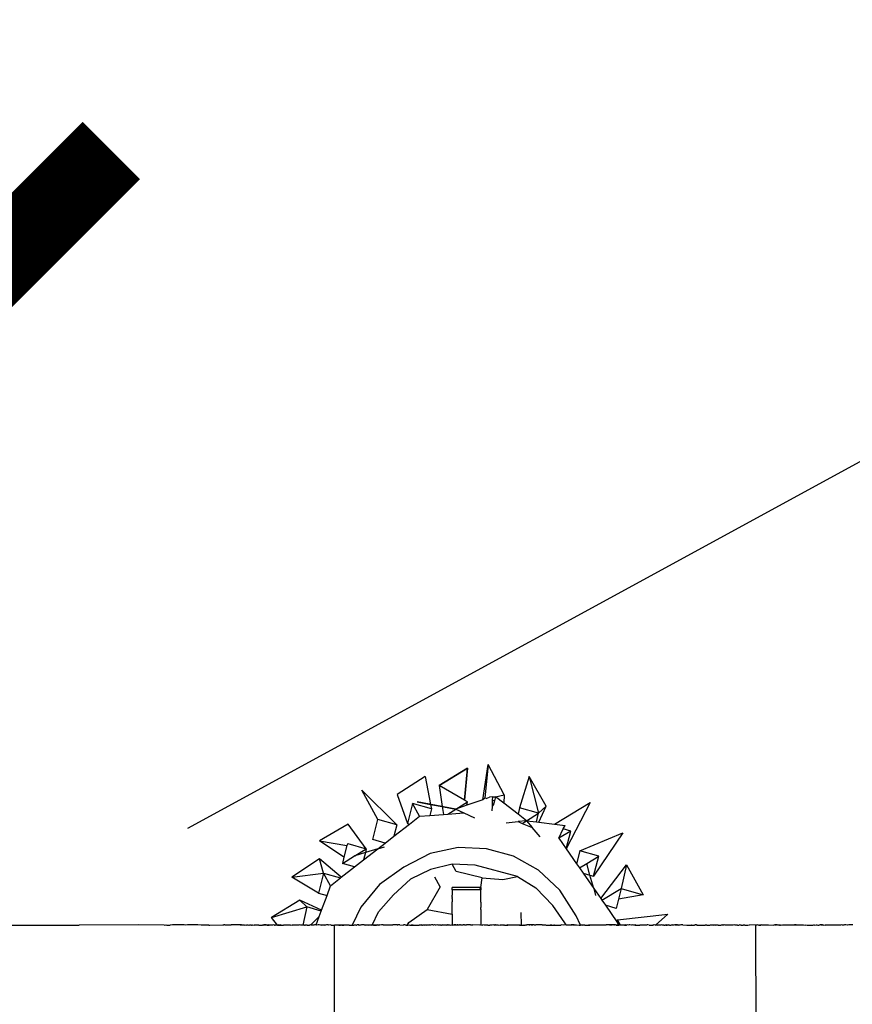
# Model space of a CAD drawing. Extents: x 612611 to 682694, y 1613 to 197531.
# Drawn here: x 651642 to 651889, y 15575 to 15867 of the extents above; entities that cross this region are included whole.
import ezdxf

# ---------------------------------------------------------------- set-up
doc = ezdxf.new("R2010")
doc.units = 0
doc.header["$LTSCALE"] = 1000
doc.header["$MEASUREMENT"] = 0
doc.layers.add('PUB_DIM', color=3, linetype='Continuous')
doc.styles.get("Standard").update_dxf_attribs({"font": 'gbenor.shx', "bigfont": 'gbcbig.shx'})
doc.dimstyles.new('20', dxfattribs={"dimscale": 0, "dimtxt": 60, "dimasz": 12, "dimexe": 12, "dimexo": 12, "dimgap": 15, "dimtad": 1, "dimdec": 0, "dimzin": 0, "dimdsep": 46, "dimtxsty": 'Standard', "dimblk": 'ARCHTICK', "dimcen": 0, "dimclrd": 2, "dimclre": 2, "dimclrt": 2, "dimazin": 2, "dimtfac": 1, "dimtdec": 0, "dimtmove": 2, "dimatfit": 3, "dimldrblk": 'DOT', "dimfxl": 100, "dimfxlon": 1, "dimtolj": 1, "dimtzin": 0, "dimarcsym": 0})

# ---------------------------------------------------------------- blocks, each defined once
blk = doc.blocks.new('_ArchTick')
at = {"color": 0, "linetype": 'ByBlock', "const_width": 0.4}
blk.add_lwpolyline([(-0.5, -0.5), (0.5, 0.5)], dxfattribs=at)
blk = doc.blocks.new('*D1127')
at = {"color": 2, "lineweight": -2, "transparency": 16777216}
for p, q in [((671986.749, 14334.329), (671986.749, 14378.191)), ((672505.662, 14334.554), (672505.662, 14378.191)), ((671986.749, 14366.191), (672505.662, 14366.191))]:
    blk.add_line(p, q, dxfattribs=at)
at = {"layer": 'Defpoints', "color": 0, "transparency": 16777216}
for p in [(672505.662, 14366.191), (671986.749, 14322.329), (672505.662, 14322.554)]:
    blk.add_point(p, dxfattribs=at)
at = {"color": 2, "lineweight": -2, "transparency": 16777216, "xscale": 12, "yscale": 12, "zscale": 12, "rotation": 180}
blk.add_blockref('_ArchTick', (671986.749, 14366.191), dxfattribs=at)
at = {"color": 2, "lineweight": -2, "transparency": 16777216, "xscale": 12, "yscale": 12, "zscale": 12}
blk.add_blockref('_ArchTick', (672505.662, 14366.191), dxfattribs=at)
at = {"color": 2, "transparency": 16777216, "insert": (672246.206, 14411.191), "char_height": 60, "attachment_point": 5}
blk.add_mtext('\\A1;519', dxfattribs=at)
blk = doc.blocks.new('_Dot')
at = {"color": 0, "linetype": 'ByBlock', "lineweight": -2}
blk.add_line((-0.5, 0), (-1, 0), dxfattribs=at)
at = {"color": 0, "linetype": 'ByBlock', "const_width": 0.5}
blk.add_lwpolyline([(-0.25, 0, 1), (0.25, 0, 1)], format="xyb", close=True, dxfattribs=at)
blk = doc.blocks.new('*D1134')
at = {"color": 2, "lineweight": -2, "transparency": 16777216}
for p, q in [((672389.723, 14563.859), (672477.612, 14611.801)), ((672593.549, 14374.201), (672467.077, 14606.054)), ((672516.196, 14332.006), (672604.084, 14379.948))]:
    blk.add_line(p, q, dxfattribs=at)
at = {"layer": 'Defpoints', "color": 0, "transparency": 16777216}
for p in [(672467.077, 14606.054), (672379.189, 14558.113), (672505.661, 14326.26)]:
    blk.add_point(p, dxfattribs=at)
at = {"color": 2, "lineweight": -2, "transparency": 16777216, "xscale": 12, "yscale": 12, "zscale": 12}
for p, rotation in [((672467.077, 14606.054), 118.6117685581247), ((672593.549, 14374.201), 298.6117685581247)]:
    blk.add_blockref('_ArchTick', p, dxfattribs=dict(at, rotation=rotation))
at = {"color": 2, "transparency": 16777216, "insert": (672569.818, 14511.677), "char_height": 60, "attachment_point": 5, "rotation": 298.61177}
blk.add_mtext('\\A1;264', dxfattribs=at)
blk = doc.blocks.new('asdasd')
at = {"color": 8}
for p, q in [((672532.792, 14335.552), (672531.106, 14334.531)), ((672531.106, 14334.531), (672532.792, 14335.552)), ((672532.616, 14333.666), (672532.792, 14335.552)), ((672532.792, 14335.552), (672532.616, 14333.666)), ((672533.688, 14333.692), (672534.012, 14335.78)), ((672534.012, 14335.78), (672533.819, 14333.788)), ((672534.968, 14333.988), (672534.012, 14335.78)), ((672530.269, 14335.065), (672528.608, 14334.001)), ((672530.269, 14335.065), (672530.594, 14333.412)), ((672536.441, 14335.062), (672535.879, 14333.203)), ((672537.456, 14333.305), (672536.441, 14335.062)), ((672536.441, 14335.062), (672536.991, 14332.884)), ((672532.616, 14333.666), (672531.106, 14334.531)), ((672531.106, 14334.531), (672531.29, 14333.278)), ((672527.468, 14332.519), (672526.527, 14334.26)), ((672526.527, 14334.26), (672528.594, 14332.197)), ((672528.608, 14334.001), (672529.231, 14332.278)), ((672533.819, 14333.788), (672533.688, 14333.692)), ((672533.896, 14333.765), (672533.819, 14333.788)), ((672533.896, 14333.765), (672534.097, 14333.836)), ((672534.264, 14333.865), (672534.097, 14333.836)), ((672534.264, 14333.865), (672534.256, 14333.661)), ((672534.264, 14333.865), (672534.441, 14333.866)), ((672534.441, 14333.866), (672534.379, 14333.625)), ((672534.441, 14333.866), (672534.968, 14333.988)), ((672534.94, 14333.484), (672534.441, 14333.866)), ((672534.968, 14333.988), (672534.94, 14333.484)), ((672529.53, 14333.463), (672529.231, 14332.278)), ((672530.646, 14333.149), (672529.53, 14333.463)), ((672529.942, 14332.713), (672529.53, 14333.463)), ((672529.797, 14333.565), (672530.594, 14333.412)), ((672529.797, 14333.565), (672532.086, 14333.125)), ((672532.085, 14333.132), (672529.797, 14333.565)), ((672530.594, 14333.412), (672530.646, 14333.149)), ((672530.594, 14333.412), (672531.29, 14333.278)), ((672531.29, 14333.278), (672531.357, 14332.819)), ((672531.29, 14333.278), (672532.086, 14333.125)), ((672532.086, 14333.125), (672532.796, 14333.562)), ((672532.745, 14333.358), (672532.086, 14333.125)), ((672532.796, 14333.562), (672532.616, 14333.666)), ((672533.688, 14333.692), (672532.745, 14333.358)), ((672532.745, 14333.358), (672532.796, 14333.562)), ((672534.24, 14333.289), (672534.227, 14333.031)), ((672534.256, 14333.661), (672534.24, 14333.289)), ((672534.24, 14333.289), (672534.311, 14333.357)), ((672534.379, 14333.625), (672534.256, 14333.661)), ((672534.379, 14333.625), (672534.311, 14333.357)), ((672535.787, 14332.836), (672534.94, 14333.484)), ((672535.879, 14333.203), (672535.787, 14332.836)), ((672536.991, 14332.884), (672535.879, 14333.203)), ((672536.991, 14332.884), (672537.456, 14333.305)), ((672537.013, 14332.36), (672537.456, 14333.305)), ((672537.943, 14332.245), (672540.058, 14333.522)), ((672540.058, 14333.522), (672538.637, 14330.769)), ((672529.344, 14332.246), (672529.942, 14332.713)), ((672529.942, 14332.713), (672530.555, 14332.759)), ((672530.646, 14333.149), (672530.555, 14332.759)), ((672530.555, 14332.759), (672531.357, 14332.819)), ((672531.357, 14332.819), (672531.618, 14332.838)), ((672531.618, 14332.838), (672532.086, 14333.125)), ((672531.618, 14332.838), (672532.561, 14332.908)), ((672532.086, 14333.125), (672532.561, 14332.908)), ((672532.561, 14332.908), (672533.208, 14332.613)), ((672536.293, 14332.446), (672535.787, 14332.836)), ((672536.293, 14332.446), (672536.991, 14332.884)), ((672536.876, 14332.377), (672536.991, 14332.884)), ((672525.707, 14332.239), (672524.009, 14331.244)), ((672526.785, 14330.779), (672525.707, 14332.239)), ((672527.169, 14331.334), (672527.468, 14332.519)), ((672528.594, 14332.197), (672527.468, 14332.519)), ((672528.423, 14331.527), (672529.344, 14332.246)), ((672528.594, 14332.197), (672528.423, 14331.527)), ((672529.231, 14332.278), (672529.344, 14332.246)), ((672535.081, 14332.315), (672535.786, 14332.392)), ((672536.293, 14332.446), (672535.786, 14332.392)), ((672535.786, 14332.392), (672536.036, 14332.289)), ((672536.036, 14332.289), (672536.293, 14332.446)), ((672536.036, 14332.289), (672536.627, 14332.047)), ((672536.293, 14332.446), (672536.627, 14332.047)), ((672536.293, 14332.446), (672536.876, 14332.377)), ((672537.098, 14331.483), (672536.627, 14332.047)), ((672536.876, 14332.377), (672537.013, 14332.36)), ((672537.013, 14332.36), (672537.943, 14332.245)), ((672537.943, 14332.245), (672538.572, 14332.167)), ((672538.468, 14331.955), (672538.572, 14332.167)), ((672527.904, 14331.121), (672528.423, 14331.527)), ((672538.196, 14331.401), (672538.468, 14331.955)), ((672538.907, 14331.832), (672538.196, 14331.401)), ((672538.907, 14331.832), (672538.468, 14331.955)), ((672538.637, 14330.769), (672538.907, 14331.832)), ((672539.446, 14330.668), (672541.994, 14331.729)), ((672541.994, 14331.729), (672540.267, 14329.157)), ((672525.459, 14330.28), (672524.009, 14331.244)), ((672524.009, 14331.244), (672525.634, 14330.972)), ((672525.634, 14330.972), (672525.459, 14330.28)), ((672525.688, 14331.092), (672525.634, 14330.972)), ((672525.688, 14331.092), (672526.785, 14330.779)), ((672527.904, 14331.121), (672527.169, 14331.334)), ((672527.475, 14330.787), (672527.904, 14331.121)), ((672527.475, 14330.787), (672527.856, 14330.904)), ((672532.234, 14330.853), (672530.58, 14330.494)), ((672533.905, 14330.786), (672532.234, 14330.853)), ((672538.196, 14331.401), (672538.637, 14330.769)), ((672525.366, 14329.913), (672526.075, 14330.355)), ((672525.459, 14330.28), (672525.366, 14329.913)), ((672526.107, 14330.365), (672526.075, 14330.355)), ((672526.107, 14330.365), (672526.785, 14330.779)), ((672526.729, 14330.557), (672526.107, 14330.365)), ((672526.619, 14330.118), (672527.475, 14330.787)), ((672526.729, 14330.557), (672526.619, 14330.118)), ((672527.475, 14330.787), (672526.729, 14330.557)), ((672526.785, 14330.779), (672526.729, 14330.557)), ((672530.58, 14330.494), (672529.012, 14329.699)), ((672535.514, 14330.335), (672533.905, 14330.786)), ((672536.992, 14329.504), (672535.514, 14330.335)), ((672538.637, 14330.769), (672539.25, 14329.89)), ((672539.446, 14330.668), (672539.25, 14329.89)), ((672540.566, 14330.342), (672539.446, 14330.668)), ((672539.857, 14329.906), (672540.566, 14330.342)), ((672540.267, 14329.157), (672540.566, 14330.342)), ((672524.015, 14330.177), (672522.359, 14329.102)), ((672525.3, 14329.088), (672524.015, 14330.177)), ((672524.255, 14329.334), (672524.015, 14330.177)), ((672525.3, 14329.088), (672526.093, 14329.707)), ((672526.093, 14329.707), (672525.366, 14329.913)), ((672526.093, 14329.707), (672526.619, 14330.118)), ((672529.012, 14329.699), (672527.574, 14328.657)), ((672531.883, 14329.866), (672530.601, 14329.548)), ((672533.247, 14329.815), (672531.883, 14329.866)), ((672532.116, 14329.435), (672531.883, 14329.866)), ((672535.754, 14329.137), (672533.247, 14329.815)), ((672539.25, 14329.89), (672539.422, 14329.644)), ((672539.422, 14329.644), (672539.857, 14329.906)), ((672540.05, 14329.219), (672539.857, 14329.906)), ((672540.685, 14327.833), (672542.224, 14329.832)), ((672542.224, 14329.832), (672541.908, 14328.434)), ((672542.224, 14329.832), (672543.202, 14328.059)), ((672522.359, 14329.102), (672524.255, 14329.334)), ((672523.958, 14328.158), (672522.359, 14329.102)), ((672524.255, 14329.334), (672523.958, 14328.158)), ((672524.255, 14329.334), (672525.259, 14329.055)), ((672524.667, 14328.593), (672524.255, 14329.334)), ((672530.601, 14329.548), (672529.405, 14328.975)), ((672533.665, 14329.049), (672532.116, 14329.435)), ((672534.885, 14328.958), (672535.754, 14329.137)), ((672535.754, 14329.137), (672536.831, 14328.465)), ((672538.257, 14328.319), (672536.992, 14329.504)), ((672539.422, 14329.644), (672539.637, 14329.336)), ((672539.637, 14329.336), (672540.05, 14329.219)), ((672539.637, 14329.336), (672540.273, 14328.424)), ((672540.05, 14329.219), (672540.267, 14329.157)), ((672540.273, 14328.424), (672540.05, 14329.219)), ((672524.454, 14328.015), (672524.667, 14328.593)), ((672524.667, 14328.593), (672525.259, 14329.055)), ((672525.259, 14329.055), (672525.3, 14329.088)), ((672527.574, 14328.657), (672526.458, 14327.315)), ((672529.405, 14328.975), (672528.405, 14328.048)), ((672531.158, 14328.532), (672530.388, 14327.179)), ((672531.158, 14328.532), (672530.852, 14329.09)), ((672533.584, 14328.489), (672533.665, 14329.049)), ((672533.665, 14329.049), (672534.885, 14328.958)), ((672523.958, 14328.158), (672524.454, 14328.015)), ((672524.13, 14327.132), (672524.454, 14328.015)), ((672528.405, 14328.048), (672527.501, 14327.04)), ((672531.882, 14328.354), (672531.881, 14328.489)), ((672533.584, 14328.489), (672531.881, 14328.489)), ((672531.882, 14328.354), (672531.881, 14328.031)), ((672531.881, 14327.996), (672531.881, 14328.031)), ((672531.881, 14327.935), (672531.881, 14328.031)), ((672531.881, 14327.935), (672531.881, 14327.889)), ((672533.497, 14328.354), (672531.882, 14328.354)), ((672533.497, 14328.354), (672533.584, 14328.489)), ((672533.584, 14328.354), (672533.497, 14328.354)), ((672533.584, 14328.489), (672533.584, 14328.354)), ((672533.584, 14327.621), (672533.584, 14328.354)), ((672536.831, 14328.465), (672537.839, 14327.424)), ((672539.238, 14326.802), (672538.257, 14328.319)), ((672540.273, 14328.424), (672540.387, 14328.019)), ((672540.273, 14328.424), (672540.685, 14327.833)), ((672540.756, 14327.731), (672541.908, 14328.434)), ((672541.908, 14328.434), (672541.747, 14327.798)), ((672543.202, 14328.059), (672541.747, 14327.798)), ((672541.908, 14328.434), (672543.202, 14328.059)), ((672522.846, 14327.731), (672521.155, 14326.714)), ((672524.13, 14327.132), (672522.846, 14327.731)), ((672523.265, 14327.334), (672522.846, 14327.731)), ((672531.881, 14327.832), (672531.88, 14327.627)), ((672531.881, 14326.908), (672531.88, 14327.627)), ((672531.881, 14327.832), (672531.881, 14327.889)), ((672533.584, 14327.621), (672533.585, 14327.293)), ((672538.556, 14326.389), (672537.839, 14327.424)), ((672540.685, 14327.833), (672540.756, 14327.731)), ((672540.756, 14327.731), (672540.965, 14327.431)), ((672541.607, 14327.248), (672540.965, 14327.431)), ((672540.965, 14327.431), (672541.652, 14326.447)), ((672541.747, 14327.798), (672541.607, 14327.248)), ((672521.155, 14326.714), (672523.265, 14327.334)), ((672523.265, 14327.334), (672523.012, 14326.258)), ((672524.114, 14327.089), (672523.265, 14327.334)), ((672523.997, 14326.771), (672523.489, 14326.263)), ((672523.803, 14326.263), (672523.997, 14326.771)), ((672523.997, 14326.771), (672524.114, 14327.089)), ((672524.114, 14327.089), (672524.13, 14327.132)), ((672526.458, 14327.315), (672525.952, 14326.254)), ((672527.125, 14326.257), (672527.501, 14327.04)), ((672529.303, 14326.403), (672530.388, 14327.179)), ((672530.388, 14327.179), (672531.881, 14326.908)), ((672531.881, 14326.854), (672531.88, 14326.718)), ((672531.881, 14326.908), (672531.881, 14326.854)), ((672533.584, 14327.17), (672533.585, 14327.293)), ((672533.584, 14327.17), (672533.584, 14326.261)), ((672535.951, 14327.011), (672535.96, 14326.259)), ((672539.486, 14326.259), (672539.238, 14326.802)), ((672541.683, 14326.567), (672544.66, 14326.904)), ((672543.938, 14326.258), (672544.66, 14326.904)), ((672505.661, 14326.26), (672506.791, 14326.258)), ((672506.791, 14326.258), (672508.173, 14326.258)), ((672508.173, 14326.258), (672509.756, 14326.253)), ((672513.301, 14326.263), (672509.756, 14326.253)), ((672514.797, 14326.259), (672513.301, 14326.263)), ((672514.797, 14326.259), (672514.9, 14326.261)), ((672514.9, 14326.261), (672514.961, 14326.258)), ((672514.961, 14326.258), (672515.157, 14326.258)), ((672515.29, 14326.261), (672515.157, 14326.258)), ((672515.334, 14326.261), (672515.29, 14326.261)), ((672515.987, 14326.261), (672515.334, 14326.261)), ((672516.061, 14326.258), (672515.987, 14326.261)), ((672516.184, 14326.261), (672516.061, 14326.258)), ((672516.793, 14326.261), (672516.184, 14326.261)), ((672516.998, 14326.258), (672516.793, 14326.261)), ((672517.445, 14326.259), (672516.998, 14326.258)), ((672517.445, 14326.259), (672518.272, 14326.261)), ((672517.445, 14326.259), (672517.513, 14326.259)), ((672518.272, 14326.261), (672518.331, 14326.263)), ((672518.404, 14326.263), (672518.331, 14326.263)), ((672518.404, 14326.263), (672518.545, 14326.262)), ((672518.545, 14326.262), (672518.769, 14326.263)), ((672519.297, 14326.261), (672518.769, 14326.263)), ((672519.354, 14326.263), (672519.297, 14326.261)), ((672519.297, 14326.261), (672519.389, 14326.261)), ((672519.389, 14326.261), (672519.354, 14326.263)), ((672519.389, 14326.261), (672519.472, 14326.262)), ((672519.472, 14326.262), (672519.531, 14326.261)), ((672519.531, 14326.261), (672519.57, 14326.26)), ((672519.57, 14326.26), (672519.647, 14326.263)), ((672519.647, 14326.263), (672519.702, 14326.26)), ((672519.775, 14326.26), (672519.702, 14326.26)), ((672519.775, 14326.26), (672519.827, 14326.263)), ((672519.827, 14326.263), (672519.885, 14326.259)), ((672519.972, 14326.259), (672519.885, 14326.259)), ((672519.972, 14326.259), (672520.049, 14326.263)), ((672519.972, 14326.259), (672520.01, 14326.259)), ((672520.01, 14326.259), (672520.049, 14326.263)), ((672520.049, 14326.263), (672520.133, 14326.259)), ((672520.414, 14326.258), (672520.133, 14326.259)), ((672520.414, 14326.258), (672520.631, 14326.258)), ((672520.631, 14326.258), (672520.717, 14326.263)), ((672520.684, 14326.258), (672520.631, 14326.258)), ((672520.684, 14326.258), (672520.761, 14326.263)), ((672520.761, 14326.263), (672520.717, 14326.263)), ((672520.761, 14326.263), (672520.849, 14326.263)), ((672520.804, 14326.263), (672520.761, 14326.263)), ((672520.849, 14326.263), (672520.804, 14326.263)), ((672520.945, 14326.258), (672520.849, 14326.263)), ((672520.849, 14326.263), (672520.905, 14326.258)), ((672520.905, 14326.258), (672520.945, 14326.258)), ((672520.991, 14326.263), (672520.945, 14326.258)), ((672520.945, 14326.258), (672521.03, 14326.259)), ((672521.03, 14326.259), (672520.991, 14326.263)), ((672521.1, 14326.258), (672521.03, 14326.259)), ((672521.181, 14326.258), (672521.1, 14326.258)), ((672521.513, 14326.258), (672521.155, 14326.714)), ((672521.223, 14326.259), (672521.181, 14326.258)), ((672521.287, 14326.261), (672521.223, 14326.259)), ((672521.333, 14326.258), (672521.287, 14326.261)), ((672521.422, 14326.258), (672521.333, 14326.258)), ((672521.333, 14326.258), (672521.375, 14326.258)), ((672521.477, 14326.263), (672521.422, 14326.258)), ((672521.513, 14326.258), (672521.422, 14326.258)), ((672521.513, 14326.258), (672521.477, 14326.263)), ((672521.576, 14326.262), (672521.513, 14326.258)), ((672521.513, 14326.258), (672521.611, 14326.26)), ((672521.646, 14326.259), (672521.576, 14326.262)), ((672521.611, 14326.26), (672521.646, 14326.259)), ((672521.683, 14326.263), (672521.646, 14326.259)), ((672521.646, 14326.259), (672521.726, 14326.258)), ((672521.726, 14326.258), (672521.683, 14326.263)), ((672521.726, 14326.258), (672521.786, 14326.26)), ((672521.786, 14326.26), (672521.831, 14326.259)), ((672521.831, 14326.259), (672521.882, 14326.258)), ((672521.955, 14326.258), (672521.882, 14326.258)), ((672521.989, 14326.258), (672521.955, 14326.258)), ((672522.099, 14326.258), (672521.989, 14326.258)), ((672522.178, 14326.258), (672522.099, 14326.258)), ((672522.27, 14326.258), (672522.178, 14326.258)), ((672522.27, 14326.258), (672522.329, 14326.261)), ((672522.329, 14326.261), (672522.382, 14326.258)), ((672522.479, 14326.258), (672522.382, 14326.258)), ((672522.556, 14326.26), (672522.479, 14326.258)), ((672522.597, 14326.26), (672522.556, 14326.26)), ((672522.66, 14326.258), (672522.597, 14326.26)), ((672522.693, 14326.258), (672522.66, 14326.258)), ((672522.73, 14326.26), (672522.693, 14326.258)), ((672522.775, 14326.26), (672522.73, 14326.26)), ((672522.81, 14326.262), (672522.775, 14326.26)), ((672522.88, 14326.26), (672522.81, 14326.262)), ((672522.925, 14326.258), (672522.88, 14326.26)), ((672523.012, 14326.258), (672522.925, 14326.258)), ((672523.06, 14326.26), (672523.012, 14326.258)), ((672523.118, 14326.258), (672523.06, 14326.26)), ((672523.118, 14326.258), (672523.156, 14326.258)), ((672523.195, 14326.26), (672523.156, 14326.258)), ((672523.282, 14326.258), (672523.195, 14326.26)), ((672523.282, 14326.258), (672523.416, 14326.258)), ((672523.45, 14326.263), (672523.416, 14326.258)), ((672523.489, 14326.263), (672523.416, 14326.258)), ((672523.523, 14326.26), (672523.45, 14326.263)), ((672523.585, 14326.258), (672523.489, 14326.263)), ((672523.489, 14326.263), (672523.523, 14326.26)), ((672523.585, 14326.258), (672523.523, 14326.26)), ((672523.639, 14326.258), (672523.585, 14326.258)), ((672523.674, 14326.259), (672523.639, 14326.258)), ((672523.711, 14326.261), (672523.674, 14326.259)), ((672523.803, 14326.263), (672523.711, 14326.261)), ((672523.769, 14326.262), (672523.711, 14326.261)), ((672523.847, 14326.26), (672523.769, 14326.262)), ((672523.847, 14326.26), (672523.803, 14326.263)), ((672523.921, 14326.263), (672523.847, 14326.26)), ((672523.989, 14326.261), (672523.921, 14326.263)), ((672524.067, 14326.258), (672523.989, 14326.261)), ((672524.119, 14326.258), (672524.067, 14326.258)), ((672524.119, 14326.258), (672524.204, 14326.263)), ((672524.153, 14326.26), (672524.119, 14326.258)), ((672524.287, 14326.258), (672524.153, 14326.26)), ((672524.204, 14326.263), (672524.287, 14326.258)), ((672524.37, 14326.258), (672524.287, 14326.258)), ((672524.431, 14326.261), (672524.37, 14326.258)), ((672524.476, 14326.262), (672524.431, 14326.261)), ((672524.532, 14326.261), (672524.476, 14326.262)), ((672524.57, 14326.258), (672524.532, 14326.261)), ((672524.656, 14326.261), (672524.57, 14326.258)), ((672524.707, 14326.258), (672524.656, 14326.261)), ((672524.707, 14326.258), (672524.891, 14326.258)), ((672524.89, 14318.396), (672524.891, 14326.258)), ((672525.006, 14326.257), (672524.891, 14326.258)), ((672525.052, 14326.259), (672525.006, 14326.257)), ((672525.11, 14326.258), (672525.052, 14326.259)), ((672525.161, 14326.257), (672525.11, 14326.258)), ((672525.256, 14326.258), (672525.161, 14326.257)), ((672525.161, 14326.257), (672525.213, 14326.258)), ((672525.213, 14326.258), (672525.256, 14326.258)), ((672525.343, 14326.256), (672525.256, 14326.258)), ((672525.343, 14326.256), (672525.442, 14326.258)), ((672525.377, 14326.256), (672525.343, 14326.256)), ((672525.442, 14326.258), (672525.377, 14326.256)), ((672525.602, 14326.258), (672525.442, 14326.258)), ((672525.688, 14326.255), (672525.602, 14326.258)), ((672525.765, 14326.255), (672525.688, 14326.255)), ((672525.765, 14326.255), (672525.819, 14326.258)), ((672525.819, 14326.258), (672525.899, 14326.26)), ((672525.899, 14326.26), (672525.952, 14326.254)), ((672525.952, 14326.254), (672525.992, 14326.263)), ((672525.952, 14326.254), (672526.051, 14326.258)), ((672525.992, 14326.263), (672526.051, 14326.258)), ((672526.051, 14326.258), (672526.112, 14326.263)), ((672526.161, 14326.254), (672526.112, 14326.263)), ((672526.161, 14326.254), (672526.205, 14326.258)), ((672526.293, 14326.263), (672526.205, 14326.258)), ((672526.247, 14326.262), (672526.205, 14326.258)), ((672526.336, 14326.262), (672526.247, 14326.262)), ((672526.293, 14326.263), (672526.336, 14326.262)), ((672526.336, 14326.262), (672526.392, 14326.258)), ((672526.456, 14326.253), (672526.392, 14326.258)), ((672526.503, 14326.261), (672526.456, 14326.253)), ((672526.588, 14326.261), (672526.503, 14326.261)), ((672526.649, 14326.262), (672526.588, 14326.261)), ((672526.69, 14326.258), (672526.649, 14326.262)), ((672526.69, 14326.258), (672526.725, 14326.254)), ((672526.725, 14326.254), (672526.812, 14326.263)), ((672526.765, 14326.258), (672526.725, 14326.254)), ((672526.853, 14326.255), (672526.765, 14326.258)), ((672526.812, 14326.263), (672526.904, 14326.256)), ((672526.904, 14326.256), (672526.853, 14326.255)), ((672526.966, 14326.256), (672526.904, 14326.256)), ((672527.016, 14326.258), (672526.966, 14326.256)), ((672527.076, 14326.258), (672527.016, 14326.258)), ((672527.076, 14326.258), (672527.172, 14326.263)), ((672527.125, 14326.257), (672527.076, 14326.258)), ((672527.213, 14326.258), (672527.125, 14326.257)), ((672527.172, 14326.263), (672527.213, 14326.258)), ((672527.251, 14326.258), (672527.213, 14326.258)), ((672527.213, 14326.258), (672527.293, 14326.258)), ((672527.251, 14326.258), (672527.293, 14326.258)), ((672527.327, 14326.258), (672527.251, 14326.258)), ((672527.39, 14326.259), (672527.293, 14326.258)), ((672527.293, 14326.258), (672527.327, 14326.258)), ((672527.327, 14326.258), (672527.39, 14326.259)), ((672527.39, 14326.259), (672527.435, 14326.263)), ((672527.468, 14326.262), (672527.39, 14326.259)), ((672527.435, 14326.263), (672527.509, 14326.259)), ((672527.509, 14326.259), (672527.468, 14326.262)), ((672527.509, 14326.259), (672527.542, 14326.263)), ((672527.584, 14326.26), (672527.509, 14326.259)), ((672527.584, 14326.26), (672527.542, 14326.263)), ((672527.678, 14326.261), (672527.584, 14326.26)), ((672527.724, 14326.262), (672527.678, 14326.261)), ((672527.784, 14326.261), (672527.724, 14326.262)), ((672527.784, 14326.261), (672527.931, 14326.262)), ((672527.931, 14326.262), (672528.044, 14326.263)), ((672528.044, 14326.263), (672528.124, 14326.262)), ((672528.124, 14326.262), (672528.218, 14326.263)), ((672528.218, 14326.263), (672528.353, 14326.262)), ((672528.504, 14326.261), (672528.353, 14326.262)), ((672528.607, 14326.263), (672528.504, 14326.261)), ((672528.607, 14326.263), (672528.652, 14326.261)), ((672528.765, 14326.261), (672528.652, 14326.261)), ((672528.765, 14326.261), (672528.731, 14326.261)), ((672528.765, 14326.261), (672528.975, 14326.26)), ((672529.014, 14326.261), (672528.975, 14326.26)), ((672529.06, 14326.262), (672529.014, 14326.261)), ((672529.127, 14326.259), (672529.06, 14326.262)), ((672529.127, 14326.259), (672529.21, 14326.259)), ((672529.21, 14326.259), (672529.303, 14326.403)), ((672529.21, 14326.259), (672529.25, 14326.259)), ((672529.25, 14326.259), (672529.303, 14326.403)), ((672529.25, 14326.259), (672529.313, 14326.263)), ((672529.313, 14326.263), (672529.372, 14326.259)), ((672529.372, 14326.259), (672529.455, 14326.258)), ((672529.455, 14326.258), (672529.494, 14326.263)), ((672529.455, 14326.258), (672529.531, 14326.259)), ((672529.568, 14326.258), (672529.494, 14326.263)), ((672529.531, 14326.259), (672529.568, 14326.258)), ((672529.568, 14326.258), (672529.636, 14326.258)), ((672529.636, 14326.258), (672529.913, 14326.258)), ((672529.913, 14326.258), (672530.003, 14326.263)), ((672529.969, 14326.258), (672529.913, 14326.258)), ((672530.045, 14326.261), (672529.969, 14326.258)), ((672530.003, 14326.263), (672530.081, 14326.259)), ((672530.081, 14326.259), (672530.045, 14326.261)), ((672530.081, 14326.259), (672530.117, 14326.258)), ((672530.22, 14326.258), (672530.117, 14326.258)), ((672530.22, 14326.258), (672530.28, 14326.263)), ((672530.319, 14326.26), (672530.22, 14326.258)), ((672530.28, 14326.263), (672530.356, 14326.258)), ((672530.356, 14326.258), (672530.319, 14326.26)), ((672530.448, 14326.258), (672530.356, 14326.258)), ((672530.505, 14326.263), (672530.448, 14326.258)), ((672530.547, 14326.26), (672530.448, 14326.258)), ((672530.592, 14326.26), (672530.505, 14326.263)), ((672530.592, 14326.26), (672530.547, 14326.26)), ((672530.653, 14326.263), (672530.592, 14326.26)), ((672530.727, 14326.262), (672530.653, 14326.263)), ((672530.693, 14326.263), (672530.653, 14326.263)), ((672530.727, 14326.262), (672530.693, 14326.263)), ((672530.76, 14326.259), (672530.727, 14326.262)), ((672530.802, 14326.263), (672530.76, 14326.259)), ((672530.853, 14326.262), (672530.76, 14326.259)), ((672530.894, 14326.258), (672530.802, 14326.263)), ((672530.894, 14326.258), (672530.853, 14326.262)), ((672530.934, 14326.259), (672530.894, 14326.258)), ((672531.004, 14326.261), (672530.934, 14326.259)), ((672531.045, 14326.258), (672531.004, 14326.261)), ((672531.085, 14326.258), (672531.045, 14326.258)), ((672531.124, 14326.258), (672531.085, 14326.258)), ((672531.206, 14326.258), (672531.124, 14326.258)), ((672531.206, 14326.258), (672531.247, 14326.258)), ((672531.323, 14326.263), (672531.247, 14326.258)), ((672531.285, 14326.258), (672531.247, 14326.258)), ((672531.358, 14326.258), (672531.285, 14326.258)), ((672531.358, 14326.258), (672531.323, 14326.263)), ((672531.516, 14326.259), (672531.358, 14326.258)), ((672531.596, 14326.263), (672531.516, 14326.259)), ((672531.516, 14326.259), (672531.551, 14326.262)), ((672531.551, 14326.262), (672531.633, 14326.262)), ((672531.633, 14326.262), (672531.596, 14326.263)), ((672531.633, 14326.262), (672531.681, 14326.263)), ((672531.718, 14326.26), (672531.633, 14326.262)), ((672531.681, 14326.263), (672531.753, 14326.26)), ((672531.753, 14326.26), (672531.718, 14326.26)), ((672531.753, 14326.26), (672531.845, 14326.261)), ((672531.845, 14326.261), (672531.881, 14326.262)), ((672531.845, 14326.261), (672531.915, 14326.26)), ((672531.88, 14326.718), (672531.881, 14326.384)), ((672531.881, 14326.384), (672531.881, 14326.262)), ((672532.002, 14326.263), (672531.915, 14326.26)), ((672531.915, 14326.26), (672531.962, 14326.262)), ((672531.962, 14326.262), (672532.045, 14326.263)), ((672532.045, 14326.263), (672532.002, 14326.263)), ((672532.102, 14326.263), (672532.045, 14326.263)), ((672532.045, 14326.263), (672532.135, 14326.261)), ((672532.135, 14326.261), (672532.172, 14326.263)), ((672532.135, 14326.261), (672532.211, 14326.261)), ((672532.211, 14326.261), (672532.172, 14326.263)), ((672532.211, 14326.261), (672532.263, 14326.263)), ((672532.263, 14326.263), (672532.316, 14326.262)), ((672532.369, 14326.263), (672532.316, 14326.262)), ((672532.369, 14326.263), (672532.415, 14326.263)), ((672532.415, 14326.263), (672532.466, 14326.263)), ((672532.466, 14326.263), (672532.538, 14326.263)), ((672532.616, 14326.263), (672532.538, 14326.263)), ((672532.575, 14326.263), (672532.538, 14326.263)), ((672532.616, 14326.263), (672532.575, 14326.263)), ((672532.616, 14326.263), (672532.734, 14326.263)), ((672532.974, 14326.262), (672532.734, 14326.263)), ((672532.974, 14326.262), (672533.03, 14326.263)), ((672532.974, 14326.262), (672533.072, 14326.262)), ((672533.03, 14326.263), (672533.112, 14326.262)), ((672533.072, 14326.262), (672533.112, 14326.262)), ((672533.512, 14326.26), (672533.112, 14326.262)), ((672533.584, 14326.261), (672533.512, 14326.26)), ((672533.584, 14326.261), (672533.66, 14326.26)), ((672533.66, 14326.26), (672533.7, 14326.263)), ((672533.771, 14326.259), (672533.7, 14326.263)), ((672533.993, 14326.259), (672533.771, 14326.259)), ((672533.993, 14326.259), (672534.081, 14326.259)), ((672534.081, 14326.259), (672534.117, 14326.258)), ((672534.195, 14326.258), (672534.117, 14326.258)), ((672534.249, 14326.258), (672534.195, 14326.258)), ((672534.323, 14326.261), (672534.249, 14326.258)), ((672534.371, 14326.258), (672534.323, 14326.261)), ((672534.371, 14326.258), (672534.453, 14326.263)), ((672534.371, 14326.258), (672534.408, 14326.262)), ((672534.408, 14326.262), (672534.505, 14326.263)), ((672534.453, 14326.263), (672534.408, 14326.262)), ((672534.453, 14326.263), (672534.505, 14326.263)), ((672534.505, 14326.263), (672534.564, 14326.262)), ((672534.564, 14326.262), (672534.615, 14326.258)), ((672534.615, 14326.258), (672534.671, 14326.261)), ((672534.671, 14326.261), (672534.73, 14326.258)), ((672534.772, 14326.258), (672534.73, 14326.258)), ((672534.834, 14326.258), (672534.772, 14326.258)), ((672534.904, 14326.258), (672534.834, 14326.258)), ((672534.904, 14326.258), (672534.949, 14326.263)), ((672534.985, 14326.258), (672534.904, 14326.258)), ((672534.949, 14326.263), (672534.985, 14326.258)), ((672534.985, 14326.258), (672535.11, 14326.258)), ((672535.073, 14326.258), (672535.11, 14326.258)), ((672535.149, 14326.263), (672535.11, 14326.258)), ((672535.11, 14326.258), (672535.184, 14326.258)), ((672535.184, 14326.258), (672535.149, 14326.263)), ((672535.246, 14326.26), (672535.184, 14326.258)), ((672535.383, 14326.26), (672535.246, 14326.26)), ((672535.417, 14326.258), (672535.383, 14326.26)), ((672535.507, 14326.258), (672535.417, 14326.258)), ((672535.571, 14326.258), (672535.507, 14326.258)), ((672535.871, 14326.259), (672535.571, 14326.258)), ((672535.871, 14326.259), (672535.905, 14326.263)), ((672535.871, 14326.259), (672535.96, 14326.259)), ((672535.905, 14326.263), (672535.96, 14326.259)), ((672535.96, 14326.259), (672536.017, 14326.26)), ((672536.017, 14326.26), (672536.091, 14326.26)), ((672536.091, 14326.26), (672536.139, 14326.263)), ((672536.091, 14326.26), (672536.214, 14326.26)), ((672536.139, 14326.263), (672536.214, 14326.26)), ((672536.214, 14326.26), (672536.253, 14326.261)), ((672536.253, 14326.261), (672536.314, 14326.263)), ((672536.405, 14326.261), (672536.314, 14326.263)), ((672536.478, 14326.261), (672536.405, 14326.261)), ((672536.442, 14326.263), (672536.478, 14326.261)), ((672536.57, 14326.262), (672536.478, 14326.261)), ((672536.57, 14326.262), (672536.659, 14326.263)), ((672536.605, 14326.262), (672536.57, 14326.262)), ((672536.659, 14326.263), (672536.605, 14326.262)), ((672536.748, 14326.263), (672536.659, 14326.263)), ((672536.748, 14326.263), (672536.838, 14326.263)), ((672536.917, 14326.263), (672536.838, 14326.263)), ((672536.98, 14326.262), (672536.917, 14326.263)), ((672537.023, 14326.262), (672536.98, 14326.262)), ((672537.087, 14326.263), (672537.023, 14326.262)), ((672537.165, 14326.263), (672537.087, 14326.263)), ((672537.213, 14326.261), (672537.165, 14326.263)), ((672537.213, 14326.261), (672537.25, 14326.263)), ((672537.25, 14326.263), (672537.341, 14326.261)), ((672537.341, 14326.261), (672537.405, 14326.263)), ((672537.405, 14326.263), (672537.501, 14326.26)), ((672537.405, 14326.263), (672537.459, 14326.26)), ((672537.459, 14326.26), (672537.534, 14326.26)), ((672537.459, 14326.26), (672537.501, 14326.26)), ((672537.501, 14326.26), (672537.577, 14326.26)), ((672537.501, 14326.26), (672537.534, 14326.26)), ((672537.534, 14326.26), (672537.617, 14326.259)), ((672537.534, 14326.26), (672537.577, 14326.26)), ((672537.577, 14326.26), (672537.672, 14326.259)), ((672537.577, 14326.26), (672537.617, 14326.259)), ((672537.617, 14326.259), (672537.672, 14326.259)), ((672537.672, 14326.259), (672537.745, 14326.259)), ((672537.79, 14326.259), (672537.709, 14326.263)), ((672537.745, 14326.259), (672537.79, 14326.259)), ((672537.79, 14326.259), (672537.948, 14326.258)), ((672537.948, 14326.258), (672537.899, 14326.258)), ((672537.948, 14326.258), (672537.998, 14326.258)), ((672537.998, 14326.258), (672538.326, 14326.26)), ((672538.38, 14326.261), (672538.326, 14326.26)), ((672538.452, 14326.26), (672538.38, 14326.261)), ((672538.631, 14326.261), (672538.452, 14326.26)), ((672538.631, 14326.261), (672538.556, 14326.389)), ((672538.631, 14326.261), (672538.889, 14326.263)), ((672538.889, 14326.263), (672538.94, 14326.263)), ((672539.02, 14326.263), (672538.94, 14326.263)), ((672538.94, 14326.263), (672538.983, 14326.263)), ((672539.115, 14326.262), (672538.983, 14326.263)), ((672539.02, 14326.263), (672539.115, 14326.262)), ((672539.115, 14326.262), (672539.18, 14326.263)), ((672539.18, 14326.263), (672539.244, 14326.261)), ((672539.244, 14326.261), (672539.449, 14326.26)), ((672539.401, 14326.26), (672539.486, 14326.259)), ((672539.449, 14326.26), (672539.533, 14326.263)), ((672539.449, 14326.26), (672539.486, 14326.259)), ((672539.486, 14326.259), (672539.569, 14326.263)), ((672539.486, 14326.259), (672539.533, 14326.263)), ((672539.533, 14326.263), (672539.603, 14326.259)), ((672539.603, 14326.259), (672539.569, 14326.263)), ((672539.739, 14326.258), (672539.603, 14326.259)), ((672539.739, 14326.258), (672539.956, 14326.26)), ((672539.956, 14326.26), (672540, 14326.26)), ((672540.041, 14326.26), (672539.956, 14326.26)), ((672540, 14326.26), (672540.082, 14326.261)), ((672540, 14326.26), (672540.041, 14326.26)), ((672540.041, 14326.26), (672540.082, 14326.261)), ((672540.041, 14326.26), (672540.125, 14326.261)), ((672540.082, 14326.261), (672540.175, 14326.262)), ((672540.082, 14326.261), (672540.125, 14326.261)), ((672540.125, 14326.261), (672540.175, 14326.262)), ((672540.175, 14326.262), (672540.336, 14326.263)), ((672540.336, 14326.263), (672540.938, 14326.263)), ((672540.938, 14326.263), (672541.003, 14326.262)), ((672541.213, 14326.262), (672541.003, 14326.262)), ((672541.213, 14326.262), (672541.267, 14326.263)), ((672541.306, 14326.263), (672541.213, 14326.262)), ((672541.267, 14326.263), (672541.364, 14326.261)), ((672541.364, 14326.261), (672541.306, 14326.263)), ((672541.46, 14326.261), (672541.364, 14326.261)), ((672541.46, 14326.261), (672541.417, 14326.261)), ((672541.558, 14326.263), (672541.46, 14326.261)), ((672541.46, 14326.261), (672541.497, 14326.263)), ((672541.558, 14326.263), (672541.497, 14326.263)), ((672541.604, 14326.26), (672541.558, 14326.263)), ((672541.656, 14326.263), (672541.604, 14326.26)), ((672541.604, 14326.26), (672541.69, 14326.26)), ((672541.683, 14326.567), (672541.652, 14326.447)), ((672541.652, 14326.447), (672541.768, 14326.26)), ((672541.732, 14326.26), (672541.656, 14326.263)), ((672541.859, 14326.259), (672541.683, 14326.567)), ((672541.69, 14326.26), (672541.732, 14326.26)), ((672541.732, 14326.26), (672541.768, 14326.26)), ((672541.859, 14326.259), (672541.768, 14326.26)), ((672541.99, 14326.259), (672541.859, 14326.259)), ((672542.059, 14326.259), (672541.99, 14326.259)), ((672542.095, 14326.259), (672541.99, 14326.259)), ((672542.137, 14326.263), (672542.059, 14326.259)), ((672542.137, 14326.263), (672542.095, 14326.259)), ((672542.095, 14326.259), (672542.209, 14326.258)), ((672542.209, 14326.258), (672542.137, 14326.263)), ((672542.269, 14326.261), (672542.209, 14326.258)), ((672542.327, 14326.258), (672542.269, 14326.261)), ((672542.366, 14326.261), (672542.327, 14326.258)), ((672542.415, 14326.262), (672542.366, 14326.261)), ((672542.503, 14326.26), (672542.415, 14326.262)), ((672542.54, 14326.258), (672542.503, 14326.26)), ((672542.589, 14326.263), (672542.54, 14326.258)), ((672542.642, 14326.258), (672542.589, 14326.263)), ((672542.724, 14326.258), (672542.642, 14326.258)), ((672542.764, 14326.263), (672542.724, 14326.258)), ((672542.724, 14326.258), (672542.854, 14326.258)), ((672542.764, 14326.263), (672542.854, 14326.258)), ((672542.854, 14326.258), (672542.897, 14326.258)), ((672542.897, 14326.258), (672543.004, 14326.258)), ((672543.049, 14326.258), (672543.004, 14326.258)), ((672543.194, 14326.258), (672543.049, 14326.258)), ((672543.241, 14326.258), (672543.194, 14326.258)), ((672543.293, 14326.258), (672543.241, 14326.258)), ((672543.35, 14326.26), (672543.293, 14326.258)), ((672543.412, 14326.258), (672543.35, 14326.26)), ((672543.45, 14326.261), (672543.412, 14326.258)), ((672543.488, 14326.261), (672543.45, 14326.261)), ((672543.559, 14326.258), (672543.488, 14326.261)), ((672543.559, 14326.258), (672543.782, 14326.258)), ((672543.782, 14326.258), (672543.841, 14326.263)), ((672543.878, 14326.261), (672543.782, 14326.258)), ((672543.938, 14326.258), (672543.841, 14326.263)), ((672543.938, 14326.258), (672543.878, 14326.261)), ((672543.938, 14326.258), (672544.031, 14326.263)), ((672543.972, 14326.258), (672543.938, 14326.258)), ((672544.031, 14326.263), (672543.972, 14326.258)), ((672544.031, 14326.263), (672544.082, 14326.258)), ((672544.155, 14326.258), (672544.082, 14326.258)), ((672544.189, 14326.259), (672544.155, 14326.258)), ((672544.276, 14326.263), (672544.189, 14326.259)), ((672544.226, 14326.259), (672544.189, 14326.259)), ((672544.276, 14326.263), (672544.226, 14326.259)), ((672544.37, 14326.259), (672544.276, 14326.263)), ((672544.331, 14326.259), (672544.276, 14326.263)), ((672544.37, 14326.259), (672544.331, 14326.259)), ((672544.424, 14326.258), (672544.37, 14326.259)), ((672544.424, 14326.258), (672544.518, 14326.263)), ((672544.424, 14326.258), (672544.485, 14326.258)), ((672544.558, 14326.259), (672544.485, 14326.258)), ((672544.518, 14326.263), (672544.558, 14326.259)), ((672544.594, 14326.263), (672544.558, 14326.259)), ((672544.558, 14326.259), (672544.631, 14326.258)), ((672544.631, 14326.258), (672544.594, 14326.263)), ((672544.631, 14326.258), (672544.675, 14326.263)), ((672544.722, 14326.262), (672544.631, 14326.258)), ((672544.675, 14326.263), (672544.759, 14326.259)), ((672544.759, 14326.259), (672544.722, 14326.262)), ((672544.759, 14326.259), (672544.793, 14326.258)), ((672544.793, 14326.258), (672544.871, 14326.258)), ((672544.916, 14326.263), (672544.871, 14326.258)), ((672545.013, 14326.26), (672544.916, 14326.263)), ((672544.916, 14326.263), (672544.973, 14326.262)), ((672544.973, 14326.262), (672545.013, 14326.26)), ((672545.075, 14326.263), (672545.013, 14326.26)), ((672545.164, 14326.263), (672545.075, 14326.263)), ((672545.075, 14326.263), (672545.125, 14326.263)), ((672545.125, 14326.263), (672545.164, 14326.263)), ((672545.164, 14326.263), (672545.21, 14326.263)), ((672545.248, 14326.263), (672545.164, 14326.263)), ((672545.21, 14326.263), (672545.29, 14326.258)), ((672545.29, 14326.258), (672545.248, 14326.263)), ((672545.389, 14326.259), (672545.29, 14326.258)), ((672545.473, 14326.263), (672545.389, 14326.259)), ((672545.434, 14326.262), (672545.389, 14326.259)), ((672545.515, 14326.262), (672545.434, 14326.262)), ((672545.515, 14326.262), (672545.473, 14326.263)), ((672545.56, 14326.263), (672545.515, 14326.262)), ((672545.56, 14326.263), (672545.792, 14326.258)), ((672545.792, 14326.258), (672545.912, 14326.258)), ((672545.912, 14326.258), (672545.999, 14326.259)), ((672545.999, 14326.259), (672546.066, 14326.263)), ((672545.999, 14326.259), (672546.033, 14326.259)), ((672546.033, 14326.259), (672546.105, 14326.258)), ((672546.066, 14326.263), (672546.105, 14326.258)), ((672546.105, 14326.258), (672546.251, 14326.258)), ((672546.33, 14326.263), (672546.251, 14326.258)), ((672546.29, 14326.262), (672546.251, 14326.258)), ((672546.376, 14326.262), (672546.29, 14326.262)), ((672546.33, 14326.263), (672546.414, 14326.258)), ((672546.414, 14326.258), (672546.376, 14326.262)), ((672546.414, 14326.258), (672546.542, 14326.258)), ((672546.542, 14326.258), (672546.663, 14326.26)), ((672546.663, 14326.26), (672546.7, 14326.258)), ((672546.7, 14326.258), (672546.75, 14326.26)), ((672546.75, 14326.26), (672546.8, 14326.259)), ((672546.8, 14326.259), (672546.877, 14326.26)), ((672546.973, 14326.259), (672546.877, 14326.26)), ((672546.973, 14326.259), (672547.027, 14326.258)), ((672547.027, 14326.258), (672547.118, 14326.259)), ((672547.118, 14326.259), (672547.157, 14326.259)), ((672547.157, 14326.259), (672547.194, 14326.263)), ((672547.157, 14326.259), (672547.233, 14326.262)), ((672547.194, 14326.263), (672547.233, 14326.262)), ((672547.233, 14326.262), (672547.362, 14326.263)), ((672547.362, 14326.263), (672547.397, 14326.258)), ((672547.397, 14326.258), (672547.432, 14326.263)), ((672547.493, 14326.26), (672547.397, 14326.258)), ((672547.432, 14326.263), (672547.493, 14326.26)), ((672547.556, 14326.26), (672547.493, 14326.26)), ((672547.644, 14326.258), (672547.556, 14326.26)), ((672547.644, 14326.258), (672547.682, 14326.26)), ((672547.682, 14326.26), (672547.745, 14326.259)), ((672547.745, 14326.259), (672547.823, 14326.258)), ((672547.896, 14326.262), (672547.823, 14326.258)), ((672547.93, 14326.258), (672547.896, 14326.262)), ((672547.93, 14326.258), (672547.987, 14326.263)), ((672548.025, 14326.261), (672547.93, 14326.258)), ((672548.072, 14326.258), (672547.987, 14326.263)), ((672548.072, 14326.258), (672548.025, 14326.261)), ((672548.307, 14326.258), (672548.072, 14326.258)), ((672548.348, 14326.26), (672548.307, 14326.258)), ((672548.404, 14326.26), (672548.348, 14326.26)), ((672548.454, 14326.26), (672548.404, 14326.26)), ((672548.489, 14326.258), (672548.454, 14326.26)), ((672548.552, 14326.26), (672548.489, 14326.258)), ((672548.619, 14326.261), (672548.552, 14326.26)), ((672548.652, 14326.258), (672548.619, 14326.261)), ((672548.688, 14326.258), (672548.652, 14326.258)), ((672548.75, 14326.26), (672548.688, 14326.258)), ((672548.791, 14326.258), (672548.75, 14326.26)), ((672548.791, 14326.258), (672548.876, 14326.258)), ((672548.876, 14326.258), (672548.926, 14326.263)), ((672548.976, 14326.259), (672548.926, 14326.263)), ((672549.023, 14326.258), (672548.976, 14326.259)), ((672549.023, 14326.258), (672549.077, 14326.258)), ((672549.077, 14326.258), (672549.144, 14326.258)), ((672549.243, 14326.258), (672549.144, 14326.258)), ((672549.243, 14326.258), (672549.317, 14326.258)), ((672549.317, 14326.258), (672549.42, 14326.258)), ((672549.42, 14326.258), (672549.502, 14326.263)), ((672549.87, 14326.258), (672549.502, 14326.263)), ((672549.87, 14326.258), (672549.909, 14326.261)), ((672549.87, 14326.258), (672549.964, 14326.261)), ((672549.87, 14326.258), (672549.882, 14318.396)), ((672549.909, 14326.261), (672549.964, 14326.261)), ((672550.048, 14326.258), (672549.964, 14326.261)), ((672550.048, 14326.258), (672550.139, 14326.259)), ((672550.048, 14326.258), (672550.098, 14326.258)), ((672550.174, 14326.26), (672550.098, 14326.258)), ((672550.098, 14326.258), (672550.139, 14326.259)), ((672550.139, 14326.259), (672550.174, 14326.26)), ((672550.246, 14326.261), (672550.174, 14326.26)), ((672550.246, 14326.261), (672550.329, 14326.263)), ((672550.246, 14326.261), (672550.296, 14326.263)), ((672550.296, 14326.263), (672550.329, 14326.263)), ((672550.329, 14326.263), (672550.645, 14326.263)), ((672550.645, 14326.263), (672550.957, 14326.258)), ((672551.01, 14326.262), (672550.957, 14326.258)), ((672551.01, 14326.262), (672551.104, 14326.263)), ((672551.067, 14326.263), (672551.01, 14326.262)), ((672551.159, 14326.262), (672551.067, 14326.263)), ((672551.2, 14326.258), (672551.104, 14326.263)), ((672551.2, 14326.258), (672551.159, 14326.262)), ((672551.293, 14326.259), (672551.2, 14326.258)), ((672551.246, 14326.258), (672551.2, 14326.258)), ((672551.343, 14326.26), (672551.246, 14326.258)), ((672551.293, 14326.259), (672551.246, 14326.258)), ((672551.293, 14326.259), (672551.39, 14326.261)), ((672551.293, 14326.259), (672551.343, 14326.26)), ((672551.343, 14326.26), (672551.468, 14326.263)), ((672551.468, 14326.263), (672551.63, 14326.263)), ((672551.63, 14326.263), (672551.693, 14326.263)), ((672551.693, 14326.263), (672551.951, 14326.262)), ((672551.951, 14326.262), (672552.004, 14326.263)), ((672552.004, 14326.263), (672552.063, 14326.262)), ((672552.063, 14326.262), (672552.119, 14326.263)), ((672552.119, 14326.263), (672552.184, 14326.262)), ((672552.236, 14326.263), (672552.184, 14326.262)), ((672552.184, 14326.262), (672552.277, 14326.262)), ((672552.277, 14326.262), (672552.236, 14326.263)), ((672552.277, 14326.262), (672552.329, 14326.262)), ((672552.329, 14326.262), (672552.416, 14326.261)), ((672552.416, 14326.261), (672552.48, 14326.262)), ((672552.48, 14326.262), (672552.524, 14326.261)), ((672552.524, 14326.261), (672552.585, 14326.261)), ((672552.585, 14326.261), (672552.635, 14326.261)), ((672552.635, 14326.261), (672552.72, 14326.261)), ((672552.72, 14326.261), (672552.832, 14326.26)), ((672552.832, 14326.26), (672552.868, 14326.262)), ((672552.868, 14326.262), (672552.941, 14326.26)), ((672552.941, 14326.26), (672553.146, 14326.26)), ((672553.146, 14326.26), (672553.203, 14326.26)), ((672553.203, 14326.26), (672553.26, 14326.259)), ((672553.26, 14326.259), (672553.352, 14326.263)), ((672553.26, 14326.259), (672553.306, 14326.263)), ((672553.306, 14326.263), (672553.394, 14326.26)), ((672553.352, 14326.263), (672553.394, 14326.26)), ((672553.394, 14326.26), (672553.457, 14326.261)), ((672553.457, 14326.261), (672553.512, 14326.261)), ((672553.512, 14326.261), (672553.562, 14326.259)), ((672553.562, 14326.259), (672553.629, 14326.259)), ((672553.629, 14326.259), (672553.677, 14326.263)), ((672553.739, 14326.261), (672553.677, 14326.263)), ((672553.739, 14326.261), (672553.798, 14326.263)), ((672553.836, 14326.262), (672553.739, 14326.261)), ((672553.798, 14326.263), (672553.871, 14326.258)), ((672553.871, 14326.258), (672553.836, 14326.262)), ((672553.871, 14326.258), (672553.93, 14326.261)), ((672553.93, 14326.261), (672553.994, 14326.259)), ((672554.074, 14326.258), (672553.994, 14326.259)), ((672554.126, 14326.259), (672554.074, 14326.258)), ((672554.252, 14326.258), (672554.126, 14326.259)), ((672554.334, 14326.26), (672554.252, 14326.258)), ((672554.368, 14326.26), (672554.334, 14326.26)), ((672554.403, 14326.259), (672554.368, 14326.26)), ((672554.44, 14326.259), (672554.403, 14326.259)), ((672554.52, 14326.259), (672554.44, 14326.259)), ((672554.566, 14326.26), (672554.52, 14326.259)), ((672554.633, 14326.259), (672554.566, 14326.26)), ((672554.728, 14326.26), (672554.633, 14326.259)), ((672554.769, 14326.26), (672554.728, 14326.26)), ((672554.851, 14326.26), (672554.769, 14326.26)), ((672554.902, 14326.26), (672554.851, 14326.26)), ((672554.971, 14326.262), (672554.902, 14326.26)), ((672555.022, 14326.26), (672554.971, 14326.262)), ((672555.068, 14326.26), (672555.022, 14326.26)), ((672555.106, 14326.26), (672555.068, 14326.26)), ((672555.189, 14326.263), (672555.106, 14326.26)), ((672555.152, 14326.262), (672555.106, 14326.26)), ((672555.234, 14326.263), (672555.152, 14326.262)), ((672555.234, 14326.263), (672555.189, 14326.263)), ((672555.299, 14326.26), (672555.234, 14326.263)), ((672555.332, 14326.26), (672555.299, 14326.26)), ((672555.4, 14326.261), (672555.332, 14326.26)), ((672555.472, 14326.261), (672555.4, 14326.261)), ((672555.574, 14326.261), (672555.472, 14326.261)), ((672555.643, 14326.263), (672555.574, 14326.261))]:
    blk.add_line(p, q, dxfattribs=at)
dim = blk.add_aligned_dim(p1=(672505.661, 14326.26), p2=(672379.189, 14558.113), distance=-100.113, dimstyle='20', override={"dimscale": 1})
dim.commit()
dim.dimension.update_dxf_attribs({"geometry": '*D1134', "text_midpoint": (672569.818, 14511.677)})
dim = blk.add_linear_dim(base=(672505.662, 14366.191), p1=(671986.749, 14322.329), p2=(672505.662, 14322.554), dimstyle='20', override={"dimscale": 1})
dim.commit()
dim.dimension.update_dxf_attribs({"geometry": '*D1127', "text_midpoint": (672246.206, 14411.191)})

msp = doc.modelspace()

# ---------------------------------------------------------------- block references
at = {"layer": 'PUB_DIM', "xscale": 5, "yscale": 5, "zscale": 5}
msp.add_blockref('asdasd', (-2710889.33, -56032.34), dxfattribs=at)

doc.saveas('drawing.dxf')
